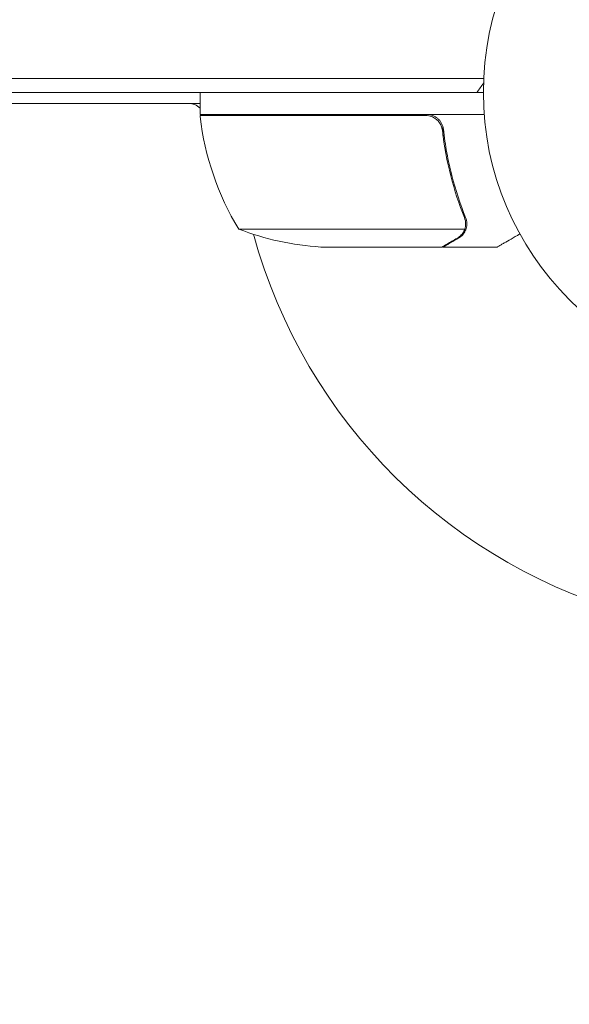
# Model space of a CAD drawing. Units: millimetres. Extents: x -5120 to 2316, y -4363 to 5120.
# Drawn here: x 628 to 728, y 600 to 778 of the extents above; entities that cross this region are included whole.
import ezdxf

# ---------------------------------------------------------------- set-up
doc = ezdxf.new("R2010")
doc.units = ezdxf.units.MM
doc.header["$LTSCALE"] = 20
doc.linetypes.add('HIDDEN', pattern=[9.525, 6.35, -3.175])
for name, color, linetype in [('2d', 230, 'Continuous'), ('AS-Free_Space', 31, 'HIDDEN'), ('AS-Free_Space_Hatch', 31, 'HIDDEN'), ('AS-Safetyzone', 5, 'HIDDEN')]:
    doc.layers.add(name, color=color, linetype=linetype)

msp = doc.modelspace()

# ---------------------------------------------------------------- hatches: boundary and pattern name
at = {"layer": 'AS-Free_Space_Hatch'}
h = msp.add_hatch(dxfattribs=at)
h.set_pattern_fill('ANSI31', color=256, scale=100)
h.set_pattern_definition([(45, (-2546.54, 0.003), (-224.506, 224.506), [])])
edge = h.paths.add_edge_path()
edge.add_arc((382.54, -25), 1000, 90, 180)
edge.add_line((-617.46, -25), (-617.46, -2388))
edge.add_arc((341.13, -2405.15), 958.74, 178.97483, 272.47562)
edge.add_arc((423.96, -2405.15), 958.74, 267.52438, 361.02517)
edge.add_line((1382.54, -2388), (1382.54, -25))
edge.add_arc((382.54, -25), 1000, 0, 90)
edge = h.paths.add_edge_path()
edge.add_line((-3546.54, 0), (-3546.54, -1751.45))
edge.add_arc((-2546.54, -1751.45), 1000, 180, 360)
edge.add_line((-1546.54, -1751.45), (-1546.54, 0))
edge.add_arc((-2546.54, 0), 1000, 360, 540)

# ---------------------------------------------------------------- linework, layer by layer
at = {"layer": '2d', "lineweight": 0}
for p, q in [((712.15, 767.59), (52.94, 767.59)), ((53, 765.09), (712.09, 765.09)), ((660.84, 761.09), (660.84, 765.09)), ((660.84, 763.09), (104.25, 763.09)), ((660.84, 761.09), (712.24, 761.09)), ((701.7, 760.89), (660.84, 760.89)), ((704.79, 757.29), (704.79, 758.79)), ((667.84, 740.34), (708.73, 740.34)), ((709.1, 741.31), (709.1, 741.31)), ((682.68, 737.09), (704.59, 737.09)), ((704.79, 737.09), (704.79, 737.21)), ((704.79, 737.09), (714.59, 737.09))]:
    msp.add_line(p, q, dxfattribs=at)
msp.add_circle((765.09, 765.09), 53, dxfattribs=at)
for centre, radius, start, end in [((699.29, 774.59), 15, 320.7035, 328.7823), ((658.76, 760.09), 3, 46.1021, 90), ((663.84, 761.06), 3, 183.1912, 186.4728), ((710.54, 766.35), 50, 186.4728, 211.3497), ((667.63, 766.59), 8, 223.4325, 225.4387), ((670.22, 760.09), 3, 160.5288, 164.534), ((685.84, 786.99), 50, 248.8998, 266.3757), ((765.09, 765.09), 98, 195.2001, 255.5122)]:
    msp.add_arc(centre, radius, start, end, dxfattribs=at)
for points in [[(702.7, 760.72), (702.37, 760.83), (702.04, 760.89), (701.7, 760.89)], [(708.67, 742.42), (708.82, 742.05), (708.89, 741.68), (708.89, 741.3)], [(708.88, 742.43), (709.02, 742.09), (709.09, 741.74), (709.1, 741.38)], [(708.73, 740.34), (708.69, 740.21), (708.63, 740.08), (708.57, 739.96)], [(708.89, 741.28), (708.89, 741.28), (708.89, 741.29), (708.89, 741.3)], [(708.89, 741.3), (708.89, 741.3), (708.89, 741.3), (708.89, 741.3)], [(709.08, 740.95), (709.09, 741.06), (709.1, 741.18), (709.1, 741.31)], [(709.1, 741.38), (709.1, 741.36), (709.1, 741.33), (709.1, 741.31)]]:
    msp.add_open_spline(points, degree=3, dxfattribs=at)
for points, knots in [([(701.88, 761.09), (702.06, 761.09), (702.24, 761.07), (702.6, 761.01), (702.78, 760.96), (703.12, 760.82), (703.29, 760.74), (703.6, 760.55), (703.75, 760.44), (704.02, 760.2), (704.14, 760.06), (704.36, 759.78), (704.46, 759.62), (704.63, 759.3), (704.7, 759.13), (704.8, 758.78), (704.84, 758.6), (704.86, 758.42)], [0, 0, 0, 0, 0.000547172, 0.000547172, 0.001094344, 0.001094344, 0.001641516, 0.001641516, 0.002188688, 0.002188688, 0.00273586, 0.00273586, 0.003283032, 0.003283032, 0.003830204, 0.003830204, 0.004377377, 0.004377377, 0.004377377, 0.004377377]), ([(702.7, 760.72), (702.96, 760.62), (703.21, 760.49), (703.55, 760.25), (703.66, 760.16), (703.87, 759.97), (703.96, 759.86), (704.22, 759.54), (704.36, 759.29), (704.58, 758.78), (704.65, 758.51), (704.68, 758.23)], [0.001013661, 0.001013661, 0.001013661, 0.001013661, 0.001852653, 0.001852653, 0.002272148, 0.002272148, 0.002691644, 0.002691644, 0.003530636, 0.003530636, 0.004369628, 0.004369628, 0.004369628, 0.004369628]), ([(704.68, 758.23), (705, 755.36), (705.52, 752.62), (706.87, 747.36), (707.7, 744.84), (708.67, 742.42)], [0, 0, 0, 0, 0.00859307, 0.00859307, 0.01718614, 0.01718614, 0.01718614, 0.01718614]), ([(708.88, 742.43), (707.91, 744.86), (707.06, 747.4), (706.04, 751.4), (705.74, 752.76), (705.36, 754.85), (705.24, 755.56), (705.03, 756.98), (704.94, 757.7), (704.86, 758.42)], [0, 0, 0, 0, 0.00869705, 0.00869705, 0.01304558, 0.01304558, 0.01521984, 0.01521984, 0.01739411, 0.01739411, 0.01739411, 0.01739411]), ([(707.39, 738.7), (707.54, 738.79), (707.67, 738.88), (707.9, 739.07), (708.01, 739.17), (708.3, 739.49), (708.45, 739.72), (708.57, 739.96)], [0, 0, 0, 0, 0.001089402, 0.001089402, 0.002178803, 0.002178803, 0.004357607, 0.004357607, 0.004357607, 0.004357607]), ([(708.83, 740.06), (708.77, 739.93), (708.7, 739.8), (708.58, 739.61), (708.51, 739.52), (708.44, 739.42), (708.39, 739.37), (708.37, 739.35), (708.36, 739.34), (708.36, 739.33), (708.36, 739.33), (708.13, 739.07), (707.88, 738.87), (707.6, 738.71)], [0, 0, 0, 0, 0.25, 0.25, 0.375, 0.4375, 0.46875, 0.484375, 0.492188, 0.492188, 0.5, 0.5, 1, 1, 1, 1]), ([(708.89, 741.28), (708.89, 741.12), (708.87, 740.96), (708.82, 740.65), (708.78, 740.49), (708.73, 740.34)], [0.001328787, 0.001328787, 0.001328787, 0.001328787, 0.001872455, 0.001872455, 0.002416124, 0.002416124, 0.002416124, 0.002416124]), ([(709.08, 740.95), (709.06, 740.75), (709.01, 740.57), (708.92, 740.27), (708.87, 740.15), (708.83, 740.06)], [0.000526185, 0.000526185, 0.000526185, 0.000526185, 0.001315456, 0.001315456, 0.002104727, 0.002104727, 0.002104727, 0.002104727]), ([(704.59, 737.09), (704.78, 737.2), (705.13, 737.4), (706.07, 737.94), (706.67, 738.29), (707.39, 738.7)], [0, 0, 0, 0, 0.00517024, 0.00517024, 0.01034048, 0.01034048, 0.01034048, 0.01034048]), ([(714.59, 737.09), (714.59, 737.09), (714.7, 737.15), (715.02, 737.34), (715.16, 737.42), (715.4, 737.56), (715.53, 737.63), (715.68, 737.72), (715.78, 737.78), (715.83, 737.81), (716.56, 738.23), (717.5, 738.77), (718.7, 739.46)], [0.5, 0.5, 0.5, 0.5, 0.625, 0.625, 0.6875, 0.6875, 0.71875, 0.734375, 0.734375, 0.75, 0.75, 0.9464954, 0.9464954, 0.9464954, 0.9464954])]:
    msp.add_open_spline(points, degree=3, knots=knots, dxfattribs=at)
msp.add_rational_spline([(704.79, 737.09), (704.79, 737.09), (705.74, 737.64), (707.6, 738.71)], [0.983775506511, 0.983775506511, 0.989183671007, 1], degree=3, dxfattribs=at)
at = {"layer": 'AS-Free_Space', "flags": 128}
msp.add_lwpolyline([(382.54, 975, 0.414214), (-617.46, -25), (-617.46, -2388, 0.432225), (382.54, -3363, 0.432225), (1382.54, -2388), (1382.54, -25, 0.414214)], format="xyb", close=True, dxfattribs=at)
at = {"layer": 'AS-Safetyzone', "flags": 128}
msp.add_lwpolyline([(-2929.09, 5119.89, -0.043907), (-2546.54, 5086.23, -0.043907), (-2164, 5119.89, -0.500146), (-61.12, 2314.68, -0.072293), (382.54, 2267.97, -0.569013), (2267.97, 382.54, -0.177804), (2158.38, -680.97), (2158.46, -1442.69, -0.213476), (1658.46, -2561.03), (1658.46, -3363, -0.414214), (658.46, -4363), (106.46, -4363, -0.414214), (-893.54, -3363), (-893.54, -2561.03, -0.020829), (-983.1, -2473.95, -0.275631), (-2321.54, -3272.45), (-2771.54, -3272.45, -0.355926), (-4261.31, -2058.12), (-4535.92, -724.1, -0.26461), (-5030.09, 1385.9), (-5030.09, 2308.28, -0.501098)], format="xyb", close=True, dxfattribs=at)

doc.saveas('drawing.dxf')
